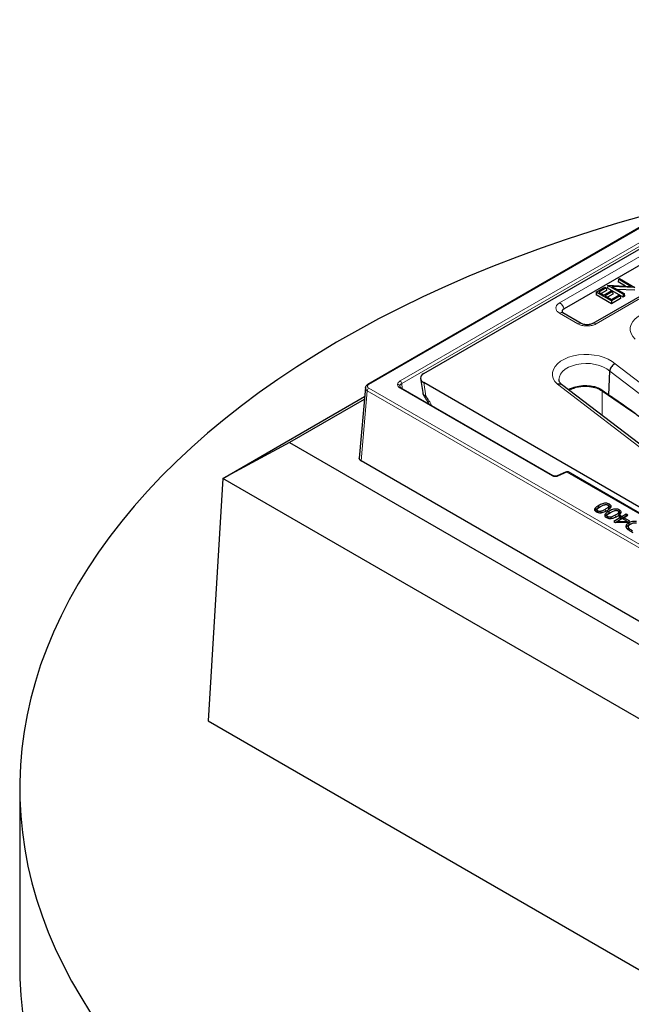
# Model space of a CAD drawing. Units: millimetres. Extents: x 0 to 420, y 0 to 297.
# Drawn here: x 236 to 275, y 123 to 187 of the extents above; entities that cross this region are included whole.
import ezdxf

# ---------------------------------------------------------------- set-up
doc = ezdxf.new("R2010")
doc.units = ezdxf.units.MM

msp = doc.modelspace()

# ---------------------------------------------------------------- linework, layer by layer
at = {"color": 7, "linetype": 'Continuous', "lineweight": 25}
for p, q in [((299.2581, 187.1256), (258.2355, 163.4438)), ((261.8754, 164.1498), (296.6283, 184.2123)), ((290.4144, 177.5365), (272.8581, 167.4015)), ((282.3573, 174.9118), (270.9895, 168.3494)), ((274.5215, 170.2748), (274.5056, 170.0998)), ((274.9809, 169.8254), (274.5056, 170.0998)), ((274.5215, 170.2748), (274.5963, 170.3179)), ((275.3304, 169.8078), (274.5215, 170.2748)), ((274.5963, 170.3179), (275.5905, 169.744)), ((273.084, 169.4449), (273.0681, 169.2699)), ((273.084, 169.4449), (273.6379, 169.7647)), ((274.0782, 168.8709), (273.084, 169.4449)), ((273.7256, 169.7141), (273.2465, 169.4374)), ((273.2465, 169.4374), (273.5732, 169.2488)), ((273.7415, 169.5391), (273.4059, 169.3454)), ((273.5732, 169.2488), (274.0523, 169.5255)), ((273.6379, 169.7647), (273.7256, 169.7141)), ((274.1401, 169.4748), (273.6609, 169.1982)), ((273.7256, 169.7141), (273.7415, 169.5391)), ((273.8351, 169.8785), (273.8192, 169.7036)), ((274.8294, 169.1204), (273.8192, 169.7036)), ((273.8351, 169.8785), (273.8425, 169.8828)), ((274.8294, 169.3046), (273.8351, 169.8785)), ((273.8425, 169.8828), (275.3304, 169.8078)), ((274.0523, 169.5255), (274.1401, 169.4748)), ((275.5815, 169.7388), (274.097, 169.8137)), ((274.097, 169.8137), (274.9041, 169.3477)), ((274.1401, 169.4748), (274.1559, 169.2998)), ((275.5858, 169.5571), (274.4415, 169.6148)), ((274.0782, 168.6868), (273.0681, 169.2699)), ((273.6609, 169.1982), (274.0653, 168.9647)), ((274.1559, 169.2998), (273.8204, 169.1061)), ((274.0653, 168.9647), (274.5445, 169.2414)), ((274.6322, 169.1907), (274.0782, 168.8709)), ((274.6481, 169.0157), (274.0782, 168.6868)), ((274.0782, 168.8709), (274.0782, 168.6868)), ((274.5445, 169.2414), (274.6322, 169.1907)), ((274.6322, 169.1907), (274.6481, 169.0157)), ((274.9041, 169.3477), (274.8294, 169.3046)), ((274.8294, 169.3046), (274.8294, 169.1204)), ((274.92, 169.1727), (274.8294, 169.1204)), ((274.9041, 169.3477), (274.92, 169.1727)), ((272.1099, 167.4015), (270.9181, 168.0895)), ((273.9026, 162.7736), (273.9563, 164.3063)), ((261.6693, 163.8233), (261.8079, 162.9207)), ((258.0826, 163.2393), (257.6871, 158.6675)), ((270.286, 157.5127), (260.4154, 163.2108)), ((313.2961, 133.8845), (261.8755, 163.5689)), ((278.2824, 157.7403), (270.8258, 163.4437)), ((248.8316, 157.3432), (258.032, 162.6545)), ((258.0167, 162.4773), (253.162, 159.6748)), ((253.162, 159.6748), (248.8316, 157.3432)), ((253.162, 159.6748), (314.633, 124.1883)), ((257.6869, 158.6441), (257.687, 158.6437)), ((257.8119, 158.4796), (257.8122, 158.4794)), ((312.5624, 126.8728), (257.8122, 158.4794)), ((248.8316, 157.3432), (247.8791, 141.5943)), ((314.633, 119.3569), (248.8316, 157.3432)), ((271.1198, 157.7702), (270.5336, 157.5058)), ((271.1224, 157.7713), (271.1198, 157.7702)), ((280.0657, 152.6745), (271.2499, 157.7637)), ((273.243, 155.4612), (273.402, 155.5321)), ((273.8924, 155.3737), (273.8809, 155.4932)), ((273.9126, 155.4365), (273.9001, 155.5525)), ((273.1214, 155.3021), (273.1089, 155.1854)), ((273.1719, 155.1425), (273.1784, 155.2318)), ((273.3918, 155.1172), (273.3881, 155.2095)), ((273.7761, 154.9242), (273.7636, 154.8075)), ((273.7642, 154.8074), (273.7668, 154.8216)), ((273.8266, 154.7646), (273.8331, 154.8539)), ((273.8977, 155.0832), (274.0567, 155.1541)), ((274.0465, 154.7392), (274.0428, 154.8315)), ((274.6617, 154.8007), (274.2218, 154.5468)), ((274.7742, 154.7358), (274.4625, 154.5558)), ((274.547, 154.9957), (274.5356, 155.1153)), ((274.5672, 155.0586), (274.5548, 155.1746)), ((274.6515, 154.9129), (274.5594, 154.8598)), ((274.5594, 154.8598), (274.6617, 154.8007)), ((274.7538, 154.8539), (274.6515, 154.9129)), ((274.6515, 154.8066), (274.6515, 154.9129)), ((274.6617, 154.8007), (274.6794, 154.6841)), ((274.6651, 154.7782), (274.7538, 154.727)), ((275.0299, 155.0133), (274.7538, 154.8539)), ((275.0299, 154.8865), (274.7538, 154.727)), ((274.7538, 154.8539), (274.7538, 154.727)), ((275.0712, 154.5643), (274.7742, 154.7358)), ((274.8663, 154.7889), (274.8515, 154.6912)), ((274.8663, 154.7889), (275.1425, 154.9484)), ((275.255, 154.5645), (274.8663, 154.7889)), ((275.1425, 154.9484), (275.0299, 155.0133)), ((275.0299, 155.0133), (275.0299, 154.8865)), ((275.0326, 154.8849), (275.0299, 154.8865)), ((274.2218, 154.5468), (274.3297, 154.4845)), ((274.3297, 154.4845), (275.1361, 154.4959)), ((274.6794, 154.6841), (274.3338, 154.4846)), ((274.4452, 154.4861), (274.4625, 154.5558)), ((274.4625, 154.5558), (275.0712, 154.5643)), ((275.0712, 154.5643), (275.0877, 154.4952)), ((275.1451, 154.5011), (275.0769, 154.5405)), ((275.1361, 154.4959), (275.255, 154.5645)), ((275.1655, 154.2201), (275.153, 154.104)), ((275.1652, 154.0395), (275.1578, 154.1041)), ((275.1893, 154.4557), (275.1981, 154.334)), ((275.1981, 154.334), (275.3454, 154.3935)), ((275.2646, 153.9448), (275.4596, 153.8323)), ((275.3528, 154.0002), (275.4391, 153.9504)), ((247.8791, 141.5943), (314.633, 103.058)), ((235.6283, 137.2206), (235.6283, 125.5558))]:
    msp.add_line(p, q, dxfattribs=at)
at = {"color": 8, "linetype": 'Continuous', "lineweight": 18}
for p, q in [((258.3069, 163.4367), (299.3295, 187.1185)), ((298.9254, 185.9425), (260.344, 163.67)), ((260.445, 163.4991), (299.0264, 185.7717)), ((270.7038, 168.7476), (288.2601, 178.8827)), ((290.6287, 177.5153), (273.0723, 167.3803)), ((271.8957, 167.3803), (270.7038, 168.0683)), ((280.946, 158.9613), (273.9563, 164.3063)), ((274.3117, 164.7827), (281.2878, 159.448)), ((257.8119, 158.4796), (258.2061, 163.0347)), ((258.2061, 163.0347), (312.5626, 131.6553)), ((312.6635, 131.8244), (258.3069, 163.2038)), ((260.3341, 163.2818), (260.3194, 163.326)), ((260.344, 163.2037), (270.2146, 157.5056)), ((260.445, 163.4991), (260.4641, 163.1827)), ((261.8755, 163.5689), (262.0107, 162.6878)), ((278.0221, 157.7498), (270.5553, 163.461)), ((271.3491, 163.0722), (271.3268, 163.0605)), ((271.3493, 163.0433), (271.3491, 163.0722)), ((273.4573, 163.0076), (273.4656, 161.4245)), ((270.5923, 157.4922), (271.1785, 157.7566)), ((271.1785, 157.7566), (279.9943, 152.6674)), ((273.6736, 155.2137), (273.6648, 155.3354)), ((274.3283, 154.8358), (274.3195, 154.9575)), ((275.3454, 153.8982), (275.3528, 154.0002))]:
    msp.add_line(p, q, dxfattribs=at)
at = {"color": 7, "linetype": 'Continuous', "lineweight": 25, "flags": 128}
for points in [[(276.1566, 174.3973), (274.4604, 173.9114), (272.7871, 173.3997), (271.1378, 172.8625), (269.5138, 172.3003), (267.9162, 171.7135), (266.3461, 171.1024), (264.8046, 170.4675), (263.2928, 169.8092), (261.8117, 169.1281), (260.3625, 168.4245), (258.9461, 167.699), (257.5635, 166.952), (256.2156, 166.1842), (254.9035, 165.396), (253.6281, 164.588), (252.3902, 163.7608), (251.1907, 162.9149), (250.0305, 162.0509), (248.9104, 161.1695), (247.8311, 160.2713), (246.7935, 159.3569), (245.7982, 158.4269), (244.8459, 157.482), (243.9374, 156.5229), (243.0733, 155.5502), (242.2541, 154.5646), (241.4805, 153.5669), (240.7529, 152.5576), (240.0719, 151.5376), (239.4381, 150.5075), (238.8517, 149.4681), (238.3133, 148.42), (237.8232, 147.3641), (237.3818, 146.3011), (236.9893, 145.2316), (236.6461, 144.1566), (236.3523, 143.0767), (236.1083, 141.9926), (235.9141, 140.9052), (235.7699, 139.8152), (235.6758, 138.7234), (235.6319, 137.6306), (235.6381, 136.5374), (235.6946, 135.4448), (235.8012, 134.3533), (235.9579, 133.2639), (236.1646, 132.1773), (236.4211, 131.0942), (236.7272, 130.0154), (237.0828, 128.9417), (237.4875, 127.8738), (237.9412, 126.8125), (238.4434, 125.7585), (238.9938, 124.7125), (239.5921, 123.6754), (240.2378, 122.6477)], [(273.2342, 155.5829), (273.2386, 155.522), (273.243, 155.4612)], [(273.9266, 155.5471), (273.931, 155.6079), (273.9354, 155.6688)], [(273.8889, 155.205), (273.8933, 155.1441), (273.8977, 155.0832)], [(274.5812, 155.1691), (274.5857, 155.23), (274.5901, 155.2909)], [(275.1773, 154.158), (275.1713, 154.0987), (275.1652, 154.0395)], [(235.6283, 125.5558), (235.6381, 124.8726), (235.6946, 123.7799), (235.8012, 122.6885)]]:
    msp.add_lwpolyline(points, dxfattribs=at)
at = {"color": 8, "linetype": 'Continuous', "lineweight": 18, "flags": 128}
for points in [[(275.6061, 166.3767), (275.4501, 166.5545), (275.3442, 166.7441), (275.291, 166.941), (275.2919, 167.1402), (275.3467, 167.337), (275.4541, 167.5263), (275.6116, 167.7036), (275.8151, 167.8645), (276.0598, 168.0051), (276.3395, 168.1218), (276.6474, 168.2119), (276.9759, 168.273), (277.3169, 168.3037), (277.6621, 168.3032), (278.0029, 168.2716), (278.3309, 168.2095), (278.638, 168.1187), (278.9168, 168.0011), (279.1602, 167.8599), (279.3624, 167.6984)], [(270.5553, 163.461), (270.3993, 163.6387), (270.2935, 163.8284), (270.2403, 164.0252), (270.2411, 164.2245), (270.2959, 164.4212), (270.4034, 164.6106), (270.5608, 164.7879), (270.7643, 164.9488), (271.009, 165.0894), (271.2887, 165.2061), (271.5966, 165.2961), (271.9251, 165.3572), (272.2662, 165.3879), (272.6113, 165.3875), (272.9521, 165.3558), (273.2801, 165.2938), (273.5873, 165.2029), (273.866, 165.0854), (274.1095, 164.9442), (274.3117, 164.7827)], [(273.9563, 164.3063), (273.7761, 164.451), (273.5551, 164.5755), (273.3, 164.6759), (273.0186, 164.7492), (272.7194, 164.7932), (272.4115, 164.8065), (272.1043, 164.7888), (271.807, 164.7405), (271.5289, 164.6632), (271.2782, 164.5592), (271.0626, 164.4316), (270.8886, 164.2843), (270.7616, 164.1218), (270.6854, 163.9491), (270.6624, 163.7714), (270.6629, 163.7553)], [(271.8571, 163.302), (271.8561, 163.2957), (271.853, 163.2574)], [(275.6464, 161.5153), (275.3852, 161.6897), (273.4573, 163.0076)]]:
    msp.add_lwpolyline(points, dxfattribs=at)
at = {"color": 8, "linetype": 'Continuous', "lineweight": 18}
for centre, radius, start, end in [((270.3397, 168.1848), 0.6704, 14.214526, 57.100447), ((270.8288, 167.8983), 0.211, 64.9783, 126.332159), ((272.0204, 167.2112), 0.2101, 64.138949, 126.408514), ((272.9477, 167.2113), 0.21, 53.576784, 116.023987), ((260.2249, 163.4843), 0.2206, 3.84994, 57.304903), ((258.4265, 163.0178), 0.221, 122.728851, 175.619607), ((258.2652, 163.3795), 0.0708, 53.881408, 114.822649), ((260.1878, 163.3039), 0.1334, 9.510304, 94.780227), ((260.3857, 163.1467), 0.0707, 65.139422, 126.171037), ((271.5405, 163.0585), 0.1919, 153.01316, 175.893249), ((273.3083, 163.008), 0.149, 359.841747, 51.557303), ((262.1245, 162.9917), 0.3245, 192.635275, 249.473487), ((262.1086, 162.5373), 0.1796, 123.037458, 158.802399), ((270.2564, 157.4483), 0.0709, 65.879272, 126.103731), ((270.5516, 157.4495), 0.059, 46.390763, 108.763414), ((271.137, 157.7122), 0.0609, 46.94406, 103.866167), ((271.2202, 157.6996), 0.0707, 65.139422, 126.171037)]:
    msp.add_arc(centre, radius, start, end, dxfattribs=at)
at = {"color": 7, "linetype": 'Continuous', "lineweight": 25}
for centre, radius, start, end in [((272.1689, 161.4076), 1.913, 110.080432, 117.827228), ((272.3549, 160.8908), 2.4622, 99.371117, 110.016707), ((272.4317, 160.4593), 2.9005, 89.162996, 99.480081), ((262.5139, 163.0291), 0.7143, 188.72727, 216.701686)]:
    msp.add_arc(centre, radius, start, end, dxfattribs=at)
for centre, major_axis, ratio, start_param, end_param in [((271.2938, 168.1747), (0.4297, 0), 0.5757087, 2.357564, 3.3984113), ((262.3864, 163.8593), (0.7199, -0.0001), 0.5727951, 2.3603184, 3.9233022), ((258.1159, 158.6542), (0.4294, -0.0003), 0.5762339, 3.1851459, 3.9268367)]:
    msp.add_ellipse(centre, major_axis=major_axis, ratio=ratio, start_param=start_param, end_param=end_param, dxfattribs=at)
at = {"color": 8, "linetype": 'Continuous', "lineweight": 18}
msp.add_ellipse((261.1878, 161.9005), major_axis=(-1.2001, 1.7798), ratio=0.5250234, start_param=4.4625528, end_param=4.8022956, dxfattribs=at)
for points, knots in [([(270.7038, 168.0683), (270.6825, 168.0815), (270.5974, 168.1342), (270.4919, 168.247), (270.444, 168.4084), (270.4922, 168.5696), (270.5982, 168.6823), (270.6828, 168.7346), (270.7038, 168.7476)], [0, 0, 0, 0, 0.07211385, 0.28710472, 0.50000703, 0.71450577, 0.9290132, 1, 1, 1, 1]), ([(273.0723, 167.3803), (273.0495, 167.368), (272.9583, 167.3189), (272.7629, 167.2579), (272.4833, 167.2303), (272.2039, 167.2581), (272.0088, 167.3193), (271.9182, 167.3681), (271.8957, 167.3803)], [0, 0, 0, 0, 0.0721139, 0.2871047, 0.500007, 0.7145058, 0.9290132, 1, 1, 1, 1]), ([(260.344, 163.67), (260.296, 163.6359), (260.2001, 163.5678), (260.1845, 163.4805), (260.1767, 163.4369)], [0, 0, 0, 0, 0.50008235, 1, 1, 1, 1]), ([(258.0848, 163.2237), (258.0833, 163.2197), (258.0705, 163.1853), (258.0992, 163.132), (258.1481, 163.0734), (258.1866, 163.0477), (258.2061, 163.0347)], [0, 0, 0, 0, 0.0591256, 0.5156413, 0.754594, 1, 1, 1, 1]), ([(258.3069, 163.2038), (258.2835, 163.2208), (258.2367, 163.2548), (258.2166, 163.3202), (258.2367, 163.3857), (258.2835, 163.4197), (258.3069, 163.4367)], [0, 0, 0, 0, 0.2500841, 0.5, 0.7499159, 1, 1, 1, 1]), ([(260.1767, 163.4369), (260.1845, 163.3932), (260.2001, 163.3059), (260.296, 163.2378), (260.344, 163.2037)], [0, 0, 0, 0, 0.4999176, 1, 1, 1, 1]), ([(260.3194, 163.326), (260.3254, 163.3573), (260.3345, 163.4051), (260.3875, 163.4623), (260.4256, 163.4868), (260.445, 163.4991)], [0, 0, 0, 0, 0.4850869, 0.7390776, 1, 1, 1, 1]), ([(271.853, 163.2574), (271.7464, 163.2288), (271.5615, 163.1793), (271.4123, 163.1041), (271.3491, 163.0722)], [0, 0, 0, 0, 0.5762489, 1, 1, 1, 1]), ([(273.4573, 163.0076), (273.3428, 163.0746), (273.1136, 163.2087), (272.6526, 163.309), (272.2155, 163.3224), (271.9575, 163.2761), (271.853, 163.2574)], [0, 0, 0, 0, 0.2717839, 0.5436709, 0.8151033, 1, 1, 1, 1]), ([(270.2146, 157.5056), (270.2416, 157.493), (270.2955, 157.4678), (270.3987, 157.4544), (270.504, 157.4604), (270.5629, 157.4816), (270.5923, 157.4922)], [0, 0, 0, 0, 0.25003185, 0.5, 0.74996815, 1, 1, 1, 1])]:
    msp.add_open_spline(points, degree=3, knots=knots, dxfattribs=at)
at = {"color": 7, "linetype": 'Continuous', "lineweight": 25}
for points, knots in [([(270.9212, 168.0894), (270.9118, 168.0944), (270.8812, 168.1108), (270.8698, 168.1274), (270.8726, 168.1226), (270.8732, 168.1215)], [0, 0, 0, 0, 0.2598288, 0.8462885, 1, 1, 1, 1]), ([(272.8552, 167.4014), (272.8472, 167.3964), (272.8206, 167.38), (272.7392, 167.3499), (272.6194, 167.3244), (272.4811, 167.3148), (272.3393, 167.3254), (272.2158, 167.3534), (272.1381, 167.3844), (272.1165, 167.3985), (272.1124, 167.4012)], [0, 0, 0, 0, 0.06193307, 0.20506978, 0.34836876, 0.50266061, 0.65938049, 0.81411788, 0.96463336, 1, 1, 1, 1]), ([(274.3117, 164.7827), (274.3103, 164.7822), (274.2881, 164.7734), (274.2263, 164.743), (274.1301, 164.6703), (274.0373, 164.5577), (273.9723, 164.43), (273.9617, 164.3475), (273.9563, 164.3063)], [0, 0, 0, 0, 0.0075804, 0.1226171, 0.3422793, 0.5616329, 0.7808133, 1, 1, 1, 1]), ([(270.8443, 163.4287), (270.832, 163.4406), (270.7819, 163.4889), (270.721, 163.5715), (270.6771, 163.6692), (270.6599, 163.7258), (270.6633, 163.756), (270.6634, 163.7572)], [0, 0, 0, 0, 0.0933237, 0.3793938, 0.6717055, 0.9870528, 1, 1, 1, 1]), ([(258.2355, 163.4438), (258.2148, 163.4302), (258.1728, 163.4026), (258.1258, 163.3486), (258.0922, 163.2883), (258.085, 163.2456), (258.0813, 163.2242)], [0, 0, 0, 0, 0.2415773, 0.4904964, 0.7441412, 1, 1, 1, 1]), ([(260.4155, 163.2108), (260.3902, 163.228), (260.3483, 163.2564), (260.3381, 163.2746), (260.3341, 163.2818)], [0, 0, 0, 0, 0.6046063, 1, 1, 1, 1]), ([(270.5553, 163.461), (270.5567, 163.4615), (270.5788, 163.4701), (270.6411, 163.4886), (270.7341, 163.4879), (270.8048, 163.4696), (270.8255, 163.4437), (270.8256, 163.4435)], [0, 0, 0, 0, 0.0134557, 0.2175498, 0.6072837, 0.9964711, 1, 1, 1, 1]), ([(272.4741, 163.3595), (272.5677, 163.3553), (272.7576, 163.3467), (273.0721, 163.2895), (273.2682, 163.192), (273.3816, 163.1356)], [0, 0, 0, 0, 0.2904733, 0.5895402, 1, 1, 1, 1]), ([(273.3816, 163.1356), (273.4883, 163.0569), (273.6865, 162.9106), (273.8424, 162.8103), (273.9025, 162.7737), (273.9026, 162.7736)], [0, 0, 0, 0, 0.5379274, 0.999203, 1, 1, 1, 1]), ([(261.9412, 162.6022), (261.9675, 162.566), (262.0449, 162.459), (262.1376, 162.3151), (262.1927, 162.2074), (262.209, 162.1754)], [0, 0, 0, 0, 0.26509943, 0.78173897, 1, 1, 1, 1]), ([(273.9026, 162.7736), (274.0174, 162.6958), (274.5919, 162.3068), (275.3587, 161.7568), (276.0098, 161.2645), (276.2017, 161.1194)], [0, 0, 0, 0, 0.1498783, 0.7494827, 1, 1, 1, 1]), ([(257.8119, 158.4796), (257.7817, 158.5014), (257.7213, 158.5451), (257.6834, 158.6133), (257.6907, 158.6539), (257.6931, 158.6669)], [0, 0, 0, 0, 0.4044567, 0.8089368, 1, 1, 1, 1]), ([(270.5326, 157.5054), (270.5212, 157.5009), (270.5005, 157.4929), (270.4614, 157.4853), (270.414, 157.4818), (270.3645, 157.4858), (270.3189, 157.4965), (270.2973, 157.5072), (270.2855, 157.513)], [0, 0, 0, 0, 0.1568855, 0.284938, 0.4541297, 0.6675408, 0.8198088, 1, 1, 1, 1]), ([(271.25, 157.7637), (271.2397, 157.7686), (271.2186, 157.7788), (271.1804, 157.7835), (271.1471, 157.7811), (271.1291, 157.7729), (271.1228, 157.77)], [0, 0, 0, 0, 0.2670697, 0.5500638, 0.8423505, 1, 1, 1, 1]), ([(273.2342, 155.5829), (273.1548, 155.5334), (273.043, 155.4637), (272.973, 155.3551), (272.9731, 155.2874), (273.011, 155.2278), (273.06, 155.1958), (273.0864, 155.1787)], [0, 0, 0, 0, 0.4277748, 0.6023311, 0.7281224, 0.8540645, 1, 1, 1, 1]), ([(273.0021, 155.2516), (273.0158, 155.2746), (273.0639, 155.3551), (273.1684, 155.417), (273.243, 155.4612)], [0, 0, 0, 0, 0.2852067, 1, 1, 1, 1]), ([(273.1784, 155.2318), (273.1658, 155.24), (273.1405, 155.2562), (273.12, 155.2875), (273.1205, 155.3209), (273.1334, 155.3414), (273.1399, 155.3517)], [0, 0, 0, 0, 0.2501489, 0.499726, 0.7496337, 1, 1, 1, 1]), ([(273.1399, 155.3517), (273.1702, 155.381), (273.2308, 155.4397), (273.3149, 155.4879), (273.357, 155.512)], [0, 0, 0, 0, 0.499135, 1, 1, 1, 1]), ([(273.9354, 155.6688), (273.9002, 155.6865), (273.839, 155.7171), (273.7267, 155.7362), (273.6076, 155.7322), (273.4288, 155.6879), (273.3133, 155.6256), (273.2342, 155.5829)], [0, 0, 0, 0, 0.1703807, 0.2955928, 0.4209537, 0.6037545, 1, 1, 1, 1]), ([(273.357, 155.512), (273.3855, 155.528), (273.4424, 155.5597), (273.5312, 155.6052), (273.6, 155.6269), (273.6341, 155.6377)], [0, 0, 0, 0, 0.3368607, 0.6716847, 1, 1, 1, 1]), ([(273.6341, 155.6377), (273.652, 155.6415), (273.6878, 155.649), (273.7462, 155.6498), (273.7912, 155.6394), (273.8226, 155.627), (273.8364, 155.6195), (273.8433, 155.6157)], [0, 0, 0, 0, 0.2501393, 0.4998705, 0.7493792, 0.8746482, 1, 1, 1, 1]), ([(273.8809, 155.4932), (273.8625, 155.4734), (273.8257, 155.4337), (273.7464, 155.3837), (273.6921, 155.3516), (273.6648, 155.3354)], [0, 0, 0, 0, 0.3329163, 0.6646543, 1, 1, 1, 1]), ([(273.7876, 155.2646), (273.8671, 155.314), (273.9792, 155.3835), (274.0494, 155.492), (274.0495, 155.5597), (274.0111, 155.6194), (273.9619, 155.6515), (273.9354, 155.6688)], [0, 0, 0, 0, 0.4272865, 0.6014326, 0.727242, 0.8532026, 1, 1, 1, 1]), ([(273.8433, 155.6157), (273.8563, 155.6074), (273.8822, 155.5908), (273.9027, 155.5586), (273.9009, 155.5304), (273.8919, 155.5087), (273.8846, 155.4984), (273.8809, 155.4932)], [0, 0, 0, 0, 0.25017352, 0.49958094, 0.74939442, 0.87468162, 1, 1, 1, 1]), ([(274.5901, 155.2909), (274.5548, 155.3085), (274.4937, 155.3392), (274.3813, 155.3583), (274.2623, 155.3543), (274.0835, 155.3099), (273.9679, 155.2476), (273.8889, 155.205)], [0, 0, 0, 0, 0.1703807, 0.2955928, 0.4209537, 0.6037545, 1, 1, 1, 1]), ([(273.9119, 155.4366), (273.9124, 155.4264), (273.9134, 155.4047), (273.8997, 155.3845), (273.8924, 155.3737)], [0, 0, 0, 0, 0.4674124, 1, 1, 1, 1]), ([(273.9266, 155.5471), (273.9582, 155.5277), (274.0009, 155.5014), (274.0158, 155.4672), (274.0197, 155.4582)], [0, 0, 0, 0, 0.7391474, 1, 1, 1, 1]), ([(273.0864, 155.1787), (273.1219, 155.1609), (273.1833, 155.1302), (273.2959, 155.111), (273.4149, 155.1152), (273.5933, 155.1597), (273.7087, 155.222), (273.7876, 155.2646)], [0, 0, 0, 0, 0.1714881, 0.2965249, 0.4217481, 0.6044782, 1, 1, 1, 1]), ([(273.3881, 155.2095), (273.3702, 155.2058), (273.3342, 155.1984), (273.2758, 155.1979), (273.2306, 155.208), (273.1991, 155.2204), (273.1853, 155.228), (273.1784, 155.2318)], [0, 0, 0, 0, 0.2501392, 0.49987, 0.7493814, 0.8746449, 1, 1, 1, 1]), ([(273.6648, 155.3354), (273.6354, 155.319), (273.5779, 155.287), (273.4895, 155.2414), (273.4216, 155.22), (273.3881, 155.2095)], [0, 0, 0, 0, 0.3470768, 0.67771, 1, 1, 1, 1]), ([(273.8889, 155.205), (273.8095, 155.1554), (273.6977, 155.0857), (273.6277, 154.9771), (273.6278, 154.9095), (273.6657, 154.8498), (273.7147, 154.8179), (273.741, 154.8007)], [0, 0, 0, 0, 0.4277748, 0.6023311, 0.7281224, 0.8540645, 1, 1, 1, 1]), ([(273.6568, 154.8737), (273.6705, 154.8967), (273.7186, 154.9772), (273.823, 155.039), (273.8977, 155.0832)], [0, 0, 0, 0, 0.28520668, 1, 1, 1, 1]), ([(273.741, 154.8007), (273.7766, 154.783), (273.838, 154.7522), (273.9506, 154.7331), (274.0696, 154.7372), (274.248, 154.7817), (274.3634, 154.844), (274.4422, 154.8866)], [0, 0, 0, 0, 0.1714881, 0.2965249, 0.4217481, 0.6044782, 1, 1, 1, 1]), ([(273.8331, 154.8539), (273.8204, 154.862), (273.7952, 154.8783), (273.7747, 154.9096), (273.7752, 154.9429), (273.7881, 154.9635), (273.7946, 154.9737)], [0, 0, 0, 0, 0.2501489, 0.499726, 0.7496337, 1, 1, 1, 1]), ([(273.7946, 154.9737), (273.8249, 155.003), (273.8855, 155.0618), (273.9696, 155.11), (274.0116, 155.1341)], [0, 0, 0, 0, 0.499135, 1, 1, 1, 1]), ([(274.0428, 154.8315), (274.0248, 154.8279), (273.9889, 154.8205), (273.9305, 154.82), (273.8853, 154.8301), (273.8538, 154.8425), (273.84, 154.8501), (273.8331, 154.8539)], [0, 0, 0, 0, 0.2501392, 0.49987, 0.7493814, 0.8746449, 1, 1, 1, 1]), ([(274.0116, 155.1341), (274.0402, 155.15), (274.0971, 155.1818), (274.1859, 155.2272), (274.2547, 155.249), (274.2888, 155.2598)], [0, 0, 0, 0, 0.3368607, 0.6716847, 1, 1, 1, 1]), ([(274.3195, 154.9575), (274.29, 154.9411), (274.2326, 154.9091), (274.1442, 154.8634), (274.0763, 154.8421), (274.0428, 154.8315)], [0, 0, 0, 0, 0.3470768, 0.67771, 1, 1, 1, 1]), ([(274.2888, 155.2598), (274.3067, 155.2635), (274.3425, 155.271), (274.4009, 155.2718), (274.4459, 155.2615), (274.4773, 155.2491), (274.4911, 155.2415), (274.498, 155.2377)], [0, 0, 0, 0, 0.25013931, 0.49987055, 0.74937921, 0.87464819, 1, 1, 1, 1]), ([(274.5356, 155.1153), (274.5172, 155.0954), (274.4804, 155.0558), (274.4011, 155.0058), (274.3468, 154.9737), (274.3195, 154.9575)], [0, 0, 0, 0, 0.3329163, 0.6646543, 1, 1, 1, 1]), ([(274.4422, 154.8866), (274.5218, 154.936), (274.6338, 155.0056), (274.7041, 155.1141), (274.7041, 155.1817), (274.6658, 155.2415), (274.6166, 155.2736), (274.5901, 155.2909)], [0, 0, 0, 0, 0.4272865, 0.6014326, 0.727242, 0.8532026, 1, 1, 1, 1]), ([(274.498, 155.2377), (274.511, 155.2294), (274.5369, 155.2128), (274.5573, 155.1806), (274.5555, 155.1524), (274.5466, 155.1307), (274.5393, 155.1204), (274.5356, 155.1153)], [0, 0, 0, 0, 0.25017352, 0.49958094, 0.74939442, 0.87468162, 1, 1, 1, 1]), ([(274.5666, 155.0586), (274.5671, 155.0485), (274.5681, 155.0268), (274.5543, 155.0065), (274.547, 154.9957)], [0, 0, 0, 0, 0.46741239, 1, 1, 1, 1]), ([(274.5812, 155.1691), (274.6128, 155.1497), (274.6556, 155.1235), (274.6705, 155.0892), (274.6744, 155.0803)], [0, 0, 0, 0, 0.7391474, 1, 1, 1, 1]), ([(275.1893, 154.4557), (275.1361, 154.4195), (275.0463, 154.3585), (274.9994, 154.2494), (275.0149, 154.188), (275.0223, 154.1587)], [0, 0, 0, 0, 0.4317798, 0.7287824, 1, 1, 1, 1]), ([(275.0223, 154.1587), (275.0417, 154.1269), (275.0763, 154.0703), (275.1693, 154.0018), (275.2327, 153.9639), (275.2646, 153.9448)], [0, 0, 0, 0, 0.3884111, 0.6915216, 1, 1, 1, 1]), ([(275.0465, 154.1844), (275.055, 154.2038), (275.08, 154.2613), (275.1511, 154.305), (275.1981, 154.334)], [0, 0, 0, 0, 0.3394125, 1, 1, 1, 1]), ([(275.1773, 154.158), (275.1709, 154.1787), (275.1579, 154.2201), (275.1841, 154.2824), (275.2368, 154.3377), (275.2859, 154.3685), (275.3105, 154.3839)], [0, 0, 0, 0, 0.24973823, 0.49951568, 0.74959339, 1, 1, 1, 1]), ([(275.3528, 154.0002), (275.314, 154.023), (275.2366, 154.0686), (275.1971, 154.1282), (275.1773, 154.158)], [0, 0, 0, 0, 0.500832, 1, 1, 1, 1]), ([(275.7028, 154.5503), (275.6446, 154.5543), (275.5277, 154.5624), (275.3528, 154.5304), (275.2458, 154.4873), (275.1953, 154.4591), (275.1893, 154.4557)], [0, 0, 0, 0, 0.310844, 0.6239387, 0.9550165, 1, 1, 1, 1]), ([(275.3105, 154.3839), (275.3638, 154.411), (275.4438, 154.4516), (275.5829, 154.4729), (275.6529, 154.4678), (275.6878, 154.4652)], [0, 0, 0, 0, 0.4994366, 0.7497084, 1, 1, 1, 1])]:
    msp.add_open_spline(points, degree=3, knots=knots, dxfattribs=at)

doc.saveas('drawing.dxf')
